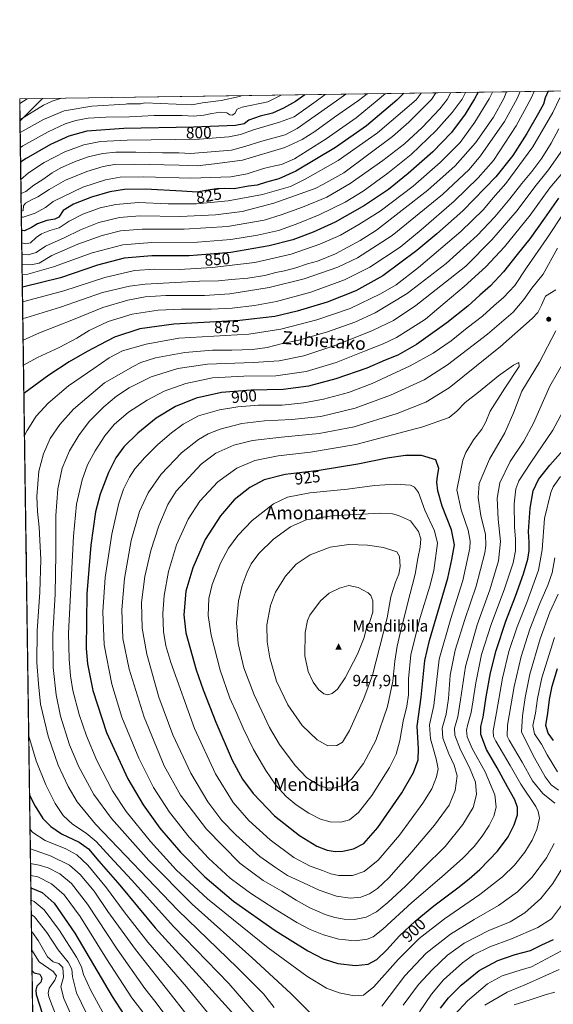
# Model space of a CAD drawing. Units: metres. Extents: x 596528 to 599949, y 4777698 to 4780060.
# Drawn here: x 596528 to 596858, y 4779453 to 4780060 of the extents above; entities that cross this region are included whole.
import ezdxf
from ezdxf.enums import TextEntityAlignment as Align

# ---------------------------------------------------------------- set-up
doc = ezdxf.new("R2010")
doc.units = ezdxf.units.M
doc.header["$MEASUREMENT"] = 0
for name, color, linetype, lineweight in [('Arbolado forestal CxS', 92, 'Continuous', 0), ('Cima', 7, 'Continuous', 0), ('Comarca CxS', 21, 'Continuous', 0), ('Comunidad Autónoma CxS', 142, 'Continuous', 0), ('Cota de cima', 7, 'Continuous', 0), ('Curva de nivel maestra', 30, 'Continuous', 30), ('Curva de nivel normal', 30, 'Continuous', 0), ('Municipio CxS', 4, 'Continuous', 0), ('Nombre de cima', 7, 'Continuous', 0), ('Pastizal CxS', 92, 'Continuous', 0), ('Provincia CxS', 1, 'Continuous', 0), ('Punto de cota en terreno', 7, 'Continuous', 0), ('Rótulo de curva de nivel directora', 7, 'Continuous', 0), ('Texto cartográfico', 7, 'Continuous', 0)]:
    doc.layers.add(name, color=color, linetype=linetype, lineweight=lineweight)
doc.styles.add('Style-Arial', font='txt')

# ---------------------------------------------------------------- blocks, each defined once
blk = doc.blocks.new('5CIMA')
at = {"layer": 'Pastizal CxS', "color": 51, "linetype": 'Continuous', "lineweight": 0}
blk.add_solid([(-0.2046930268283468, -0.1364620178855643), (-1.818989403545857e-16, 0.2729240357711289), (0.204693026828347, -0.1364620178855646)], dxfattribs=at)
blk = doc.blocks.new('5PATER')
at = {"layer": 'Punto de cota en terreno', "linetype": 'Continuous', "lineweight": 0}
h = blk.add_hatch(color=51, dxfattribs=at)
edge = h.paths.add_edge_path()
edge.add_ellipse((0, 0), major_axis=(-0.1095731443231308, -0.1110710700762829), ratio=0.9994222409660322, start_angle=0, end_angle=360)

msp = doc.modelspace()

# ---------------------------------------------------------------- linework, layer by layer
at = {"layer": 'Arbolado forestal CxS', "color": 92, "linetype": 'Continuous', "lineweight": 0, "extrusion": (-0.1456821690776511, -0.002101417611249421, 0.9893292119698347), "elevation": -96176.93836469152, "flags": 128}
msp.add_lwpolyline([(-4770910.569421314, 658436.386693482), (-4770910.569421314, 659167.6156328201)], dxfattribs=at)
at = {"layer": 'Arbolado forestal CxS', "color": 92, "linetype": 'Continuous', "lineweight": 0, "extrusion": (-0.3065274282304783, -0.004421631383836142, 0.9518515561358897), "elevation": -203247.8698357749, "flags": 128}
msp.add_lwpolyline([(-4770910.40979003, 633609.8763366373), (-4770910.409790029, 633624.7354511431)], dxfattribs=at)
at = {"layer": 'Arbolado forestal CxS', "color": 92, "linetype": 'Continuous', "lineweight": 0, "extrusion": (-0.006634055007841468, 0.4665357073683551, 0.8844774859002696), "elevation": 2226776.122549696, "flags": 128}
msp.add_lwpolyline([(-664431.7954743237, -4219505.137153563), (-664431.7954743238, -4219520.802109201)], dxfattribs=at)
at = {"layer": 'Arbolado forestal CxS', "color": 92, "linetype": 'Continuous', "lineweight": 0, "extrusion": (0.0970109167144661, 0.09779491778897481, 0.9904670797623043), "elevation": 526106.280028523, "flags": 128}
msp.add_lwpolyline([(2942835.473531063, -3777208.982734149), (2942835.473531063, -3777188.990667691)], dxfattribs=at)
msp.add_lwpolyline([(2942835.473531063, -3777208.982734149), (2942835.473531063, -3777188.990667691)], dxfattribs=at)
at = {"layer": 'Arbolado forestal CxS', "color": 92, "linetype": 'Continuous', "lineweight": 0, "extrusion": (0.001433059229503006, -0.1007454313537919, 0.9949112042803534), "elevation": -479927.5487553585, "flags": 128}
msp.add_lwpolyline([(664454.3834235047, 4745813.966753914), (664454.3834235047, 4746829.998383655)], dxfattribs=at)
at = {"layer": 'Arbolado forestal CxS', "color": 92, "linetype": 'Continuous', "lineweight": 0}
msp.add_polyline3d([(596542.6245999997, 4778986.997199999, 682.1481000000058), (596528.2471000003, 4779997.756100001, 784.5191000000051), (596542.1922000004, 4780011.813999999, 781.7651999999945), (597633.3470000001, 4780027.5536, 911.3310000000056), (597621.9452999998, 4780006.769500001, 922.8025999999956), (597646.1763000004, 4779982.530300001, 917.3717999999935), (597658.5294000005, 4779982.054500001, 911.6701999999933), (597666.1320000002, 4779954.0119, 917.6677999999956), (597707.9424999999, 4779921.692700001, 910.1257000000041), (597752.6039000005, 4779944.032099999, 890.8984000000056), (597789.4250999996, 4779942.844699999, 877.6487999999954), (597807.0598999998, 4779938.5045, 870.9146999999939), (597820.0701000001, 4779941.655900001, 864.764599999995), (597825.7710999995, 4779944.507900001, 861.4814000000043), (597829.5040999996, 4779945.6491, 859.5388999999997), (597842.8750999998, 4779949.7369, 853.0025000000023), (597864.2554000001, 4779940.7075, 845.2859999999928), (597886.4096999997, 4779919.842300001, 840.6845999999933)], dxfattribs=at)
msp.add_3dface([(596528.2471000003, 4779997.756100001, 784.5191000000051), (596528.0499999998, 4780011.609999999, 777.2100000000065), (596542.1922000004, 4780011.813999999, 781.7651999999945)], dxfattribs=at)
at = {"layer": 'Comarca CxS', "color": 21, "linetype": 'Continuous', "lineweight": 0, "flags": 128}
msp.add_lwpolyline([(596553.6596554362, 4778211.214683055), (596528.0500007425, 4780011.609982165), (597592.4358999992, 4780026.9636), (599915.2800007683, 4780060.469982163)], dxfattribs=at)
at = {"layer": 'Comunidad Autónoma CxS', "color": 142, "linetype": 'Continuous', "lineweight": 0, "flags": 128}
msp.add_lwpolyline([(599123.2530934288, 4777734.96082038), (596560.9600007412, 4777697.989982185), (596553.6596554362, 4778211.214683055), (596528.0500007425, 4780011.609982165), (597592.4358999992, 4780026.9636), (599915.2800007683, 4780060.469982163), (599925.5357304425, 4779363.420451841), (599949.3200007678, 4777746.879982186)], close=True, dxfattribs=at)
at = {"layer": 'Curva de nivel maestra', "color": 30, "linetype": 'Continuous', "lineweight": 30, "flags": 128}
for points, elevation in [([(596765.3446000004, 4780015.0329), (596760.9299999997, 4780010.850099999), (596742.1399999997, 4779995.0101), (596723.0899999999, 4779981.670100001), (596698.5599999996, 4779967.040100001), (596688.0099999999, 4779962.220100001), (596680.4600000001, 4779960.2401), (596674.6600000003, 4779958.440099999), (596669.2599999999, 4779957.780099999), (596660.5599999996, 4779956.1501), (596654.6900000004, 4779956.270099999), (596649.75, 4779956.0801), (596642.9400000004, 4779955.030099999), (596637.5800000001, 4779954.020099999), (596628.2699999996, 4779954.720100001), (596605.7199999997, 4779955.9001), (596592.7300000006, 4779955.720100001), (596583.7300000006, 4779954.280099999), (596572.3700000001, 4779950.9801), (596561.29, 4779946.5601), (596554.9800000006, 4779942.630100001), (596552.1500000004, 4779938.6501), (596549.7800000003, 4779937.3301), (596544.8899999997, 4779936.590100001), (596539.1200000001, 4779934.4301), (596535.25, 4779932.1501), (596531.0499999998, 4779930.1601), (596529.2061000001, 4779930.3366)], 825), ([(596811.2265, 4780015.694700001), (596809.0099999999, 4780011.540100001), (596803.1699999999, 4780002.1501), (596794.7100000001, 4779990.9301), (596783.1200000001, 4779978.9801), (596768.0300000003, 4779965.5001), (596755.75, 4779955.6801), (596741.0599999996, 4779945.9101), (596722.9699999997, 4779935.470100001), (596709.2199999997, 4779929.280099999), (596696.6399999997, 4779924.700099999), (596682.0800000001, 4779920.850099999), (596658.3799999999, 4779916.770099999), (596632.7199999997, 4779914.790100001), (596609.7199999997, 4779914.690099999), (596592.6600000003, 4779913.280099999), (596576.1299999999, 4779908.9801), (596553.3300000001, 4779901.1801), (596529.7023999998, 4779895.443700001)], 850), ([(596854.4835000001, 4780016.318700001), (596852.6299999999, 4780012.170100001), (596851.5499999998, 4780008.4101), (596848.5199999996, 4780002.800100001), (596841.3200000003, 4779990.210100001), (596832.6699999999, 4779976.5801), (596822.0700000003, 4779963.5701), (596801.7999999998, 4779942.5601), (596785.7100000001, 4779928.350099999), (596773.3799999999, 4779917.950099999), (596752.3899999997, 4779902.3301), (596735.7199999997, 4779893.0801), (596717.9900000002, 4779886.2601), (596699.4600000001, 4779880.530099999), (596685.6600000003, 4779877.3301), (596664.0599999996, 4779874.8201), (596623.1799999997, 4779872.630100001), (596602.25, 4779869.7501), (596586.5199999996, 4779864.6601), (596577.5300000003, 4779859.7601), (596569.6699999999, 4779855.690099999), (596558.5899999999, 4779849.390100001), (596546.0199999996, 4779841.170100001), (596530.6363000004, 4779829.788699999)], 875), ([(596704.0592999998, 4780014.1489), (596698.2800000003, 4780009.950099999), (596690.9400000004, 4780005.840100001), (596684.2400000002, 4780002.700099999), (596676.4800000006, 4780000.850099999), (596669.5700000003, 4779998.520099999), (596666.6100000005, 4779996.1501), (596661.3899999997, 4779995.210100001), (596635.4500000002, 4779994.2401), (596592.2999999998, 4779993.380100001), (596569.4500000002, 4779991.670100001), (596558.3300000001, 4779988.670100001), (596547.0700000003, 4779983.470100001), (596531.9800000006, 4779974.8201), (596528.6043999996, 4779972.634299999)], 800), ([(596860.7599999999, 4779950.4301), (596852.2300000006, 4779938.050100001), (596843.0099999999, 4779925.3201), (596835.2400000002, 4779915.6501), (596826.7699999996, 4779904.870100001), (596818.7599999999, 4779896.2501), (596812.2999999998, 4779890.5101), (596804.8799999999, 4779883.7301), (596791.7400000002, 4779873.3201), (596773.2000000002, 4779860.0801), (596761.5599999996, 4779853.420100001), (596753.8099999996, 4779850.3201), (596742.3899999997, 4779845.460100001), (596723.3399999999, 4779838.780099999), (596706.4400000004, 4779834.350099999), (596690.7400000002, 4779832.300100001), (596670.9900000002, 4779831.860099999), (596652.7199999997, 4779830.3201), (596637.0199999996, 4779826.8201), (596624.2599999999, 4779821.7401), (596612.3600000005, 4779814.520099999), (596600.9299999997, 4779805.3201), (596592.3799999999, 4779796.800100001), (596587.4800000006, 4779790.0001), (596583, 4779781.0001), (596577.7199999997, 4779767.780099999), (596574.8799999999, 4779756.720100001), (596572, 4779736.2601), (596569.54, 4779706.130100001), (596569.0800000001, 4779672.340100001), (596569.9500000002, 4779662.920100001), (596573.1900000004, 4779646.450099999), (596581.6500000004, 4779620.590100001), (596594.9299999997, 4779591.970100001), (596604.2999999998, 4779575.9001), (596614.7000000002, 4779561.670100001), (596627.3700000001, 4779546.690099999), (596642.3799999999, 4779531.5701), (596660.1900000004, 4779516.610099999), (596685.8799999999, 4779498.4801), (596705.9699999997, 4779485.880100001), (596715.3700000001, 4779480.9801), (596724.4299999997, 4779478.050100001), (596735.4900000002, 4779476.780099999), (596743.1699999999, 4779477.7401), (596748.5800000001, 4779480.590100001), (596754.7199999997, 4779486.440099999), (596762.6799999997, 4779495.090100001), (596772.2400000002, 4779504.210100001), (596783.7999999998, 4779513.670100001), (596798.7199999997, 4779524.7601), (596805.6299999999, 4779530.340100001), (596812.29, 4779536.0101), (596823.1200000001, 4779547.340100001), (596829.7599999999, 4779556.2301), (596833.4800000006, 4779563.5701), (596835.4600000001, 4779569.9001), (596835.5099999999, 4779574.340100001), (596833.8399999999, 4779579.0101), (596829.2400000002, 4779587.140100001), (596823.0099999999, 4779598.890100001), (596816.4199999999, 4779610.140100001), (596812.8600000005, 4779619.340100001), (596812.8799999999, 4779624.340100001), (596814.2000000002, 4779630.0101), (596816.04, 4779642.670100001), (596818.7199999997, 4779657.520099999), (596822.2100000001, 4779671.120100001), (596828.2400000002, 4779689.270099999), (596834.2800000003, 4779704.6601), (596839.25, 4779718.600099999), (596841.8099999996, 4779727.640100001), (596842.7400000002, 4779733.0001), (596842.7400000002, 4779738.0801), (596842.3499999996, 4779744.6601), (596843.2100000001, 4779759.0001), (596845.2100000001, 4779769.6601), (596848.5099999999, 4779776.6601), (596855.4000000004, 4779785.6601), (596866.9299999997, 4779798.540100001)], 900), ([(596722.9299999997, 4779547.220100001), (596727.6900000004, 4779547.340100001), (596734.1799999997, 4779548.800100001), (596740.5099999999, 4779552.200099999), (596749.2000000002, 4779561.880100001), (596763.9900000002, 4779583.340100001), (596771.1900000004, 4779596.0101), (596774.0999999996, 4779603.7301), (596774.3399999999, 4779610.600099999), (596773.5800000001, 4779624.530099999), (596775.9600000001, 4779642.3201), (596778.2400000002, 4779665.120100001), (596781.1100000005, 4779677.460100001), (596785.1699999999, 4779691.450099999), (596792.4900000002, 4779715.770099999), (596795.0099999999, 4779727.290100001), (596796.5, 4779736.450099999), (596794.6799999997, 4779745.630100001), (596788.8600000005, 4779760.210100001), (596786.2000000002, 4779769.7601), (596785.5999999996, 4779775.0601), (596785.9699999997, 4779778.700099999), (596786.9199999999, 4779783.450099999), (596784.9900000002, 4779788.940099999), (596776.2599999999, 4779791.5701), (596766.3899999997, 4779791.640100001), (596755.0199999996, 4779789.860099999), (596736.9100000003, 4779786.100099999), (596713.0199999996, 4779782.280099999), (596692.0599999996, 4779779.7501), (596679.0800000001, 4779776.440099999), (596670.0899999999, 4779771.700099999), (596660.5700000003, 4779764.1801), (596651.9800000006, 4779754.4001), (596642.6100000005, 4779739.6601), (596635.0099999999, 4779722.2601), (596630.75, 4779707.8101), (596629.3600000005, 4779693.300100001), (596630.5599999996, 4779682.0801), (596637.04, 4779659.3201), (596641.3300000001, 4779646.9301), (596649.1600000003, 4779627.0701), (596659.3399999999, 4779603.610099999), (596665.5499999998, 4779591.770099999), (596672.2699999996, 4779582.940099999), (596685.3799999999, 4779569.2601), (596700.7800000003, 4779556.970100001), (596711.5499999998, 4779550.460100001), (596717.8600000005, 4779548.050100001), (596722.9299999997, 4779547.220100001)], 925), ([(596857.7300000006, 4779615.7501), (596854.5, 4779620.1501), (596852.9400000004, 4779624.970100001), (596854.2999999998, 4779632.470100001), (596855.2999999998, 4779640.890100001), (596856.9800000006, 4779649.2601), (596860.2199999997, 4779660.0801)], 875), ([(596534.1612999998, 4779581.977499999), (596537.6200000001, 4779575.0601), (596542.4400000004, 4779567.600099999), (596547.2000000002, 4779562.530099999), (596553.9500000002, 4779558.110099999), (596564.7800000003, 4779552.9001), (596570.6299999999, 4779548.7301), (596576.9699999997, 4779541.2501), (596589.8300000001, 4779526.460100001), (596611.7699999996, 4779500.110099999), (596643.0199999996, 4779465.7401), (596670.8899999997, 4779435.140100001)], 875), ([(596534.9765, 4779524.6654), (596542.0199999996, 4779521.9101), (596549.4400000004, 4779515.380100001), (596562.1699999999, 4779496.870100001), (596585.1699999999, 4779457.7501), (596599.6200000001, 4779435.5101)], 850), ([(596788.0199999996, 4779450.520099999), (596792.9100000003, 4779456.860099999), (596800.7300000006, 4779464.6801), (596811.8399999999, 4779473.6801), (596823.29, 4779479.920100001), (596834.1299999999, 4779483.5601), (596843.4000000004, 4779486.1801), (596850.5199999996, 4779489.5801), (596857.7400000002, 4779492.920100001)], 875), ([(596535.7039000001, 4779473.528100001), (596537.0800000001, 4779472.300100001), (596540.4000000004, 4779471.540100001), (596541.7199999997, 4779469.100099999), (596541.0800000001, 4779466.550100001), (596538.6799999997, 4779464.140100001), (596537.9500000002, 4779461.550100001), (596538.2800000003, 4779458.890100001), (596543.9400000004, 4779441.0801)], 825)]:
    msp.add_lwpolyline(points, dxfattribs=dict(at, elevation=elevation))
at = {"layer": 'Curva de nivel normal', "color": 30, "linetype": 'Continuous', "lineweight": 0, "flags": 128}
for points, elevation in [([(596776.0142000001, 4780015.186799999), (596772.8200000003, 4780011.02), (596749.0700000003, 4779990.699999999), (596724.8200000003, 4779973.600000001), (596704.4100000003, 4779962.01), (596695.3899999997, 4779957.539999999), (596678.0300000003, 4779952.539999999), (596656.7699999996, 4779948.699999999), (596637.2400000002, 4779946.9), (596619.7699999996, 4779946.92), (596601.4000000004, 4779947.59), (596587.4000000004, 4779946.49), (596577.7599999999, 4779944.27), (596567.1500000004, 4779940.49), (596558.6200000001, 4779936.199999999), (596552.4000000004, 4779932.109999999), (596546.6699999999, 4779930.33), (596541.5700000003, 4779928.4), (596538.1799999997, 4779926.119999999), (596534.7300000006, 4779922.810000001), (596531.6699999999, 4779922.230000001), (596529.3130999999, 4779922.8134)], 830), ([(596785.0625, 4780015.317299999), (596782.3300000001, 4780011.16), (596768.4299999997, 4779997.210000001), (596758.3300000001, 4779988.480000001), (596728.1299999999, 4779966.02), (596715.2699999996, 4779958.74), (596710.5700000003, 4779956.34), (596685.0899999999, 4779947.220000001), (596665.4400000004, 4779942.130000001), (596649.0599999996, 4779940), (596627.0599999996, 4779939.109999999), (596602.1500000004, 4779939.480000001), (596589.75, 4779938.430000001), (596576.9400000004, 4779935.220000001), (596565.5300000003, 4779930.880000001), (596555.5199999996, 4779925.84), (596544.0300000003, 4779920.76), (596538.3300000001, 4779916.779999999), (596533.3600000005, 4779915.439999999), (596529.4121000003, 4779915.852399999)], 835), ([(596794.324, 4780015.4509), (596792.0700000003, 4780011.300000001), (596787.4800000006, 4780005.430000001), (596776.54, 4779994), (596765.6900000004, 4779983.960000001), (596752.3799999999, 4779973.52), (596732.0599999996, 4779959.33), (596717.7199999997, 4779951.039999999), (596702.5999999996, 4779944.699999999), (596689.5599999996, 4779940.100000001), (596678.9299999997, 4779936.75), (596656.3899999997, 4779932.75), (596629.7199999997, 4779931.220000001), (596603.7300000006, 4779931.279999999), (596590.3200000003, 4779930.220000001), (596579.0700000003, 4779927.380000001), (596563.9000000004, 4779922.02), (596547.9299999997, 4779914.9), (596540.1699999999, 4779910.279999999), (596534.9500000002, 4779909.220000001), (596529.5027999999, 4779909.479599999)], 840), ([(596803.3990000002, 4780015.581900001), (596801.2000000002, 4780011.430000001), (596795.1399999997, 4780003.189999999), (596785.2800000003, 4779992), (596769.7100000001, 4779977.310000001), (596755.4400000004, 4779965.779999999), (596740.1100000005, 4779954.75), (596728.9699999997, 4779947.949999999), (596713.0599999996, 4779940.15), (596698.8099999996, 4779934.279999999), (596687.8399999999, 4779930.439999999), (596674.8499999996, 4779927.439999999), (596658.4900000002, 4779924.84), (596637.79, 4779923.220000001), (596609.7199999997, 4779923.060000001), (596591.7300000006, 4779921.630000001), (596572.7300000006, 4779916.560000001), (596548.8399999999, 4779907.869999999), (596533.0899999999, 4779903.4), (596529.5932999998, 4779903.112199999)], 845), ([(596820.0754000006, 4780015.8223), (596818.0300000003, 4780011.680000001), (596809.1799999997, 4779997.189999999), (596800, 4779984.779999999), (596787.7199999997, 4779972.41), (596771.0599999996, 4779957.74), (596750.5999999996, 4779942.26), (596737.5499999998, 4779934.100000001), (596726.2599999999, 4779927.49), (596713.3899999997, 4779921.880000001), (596695.7199999997, 4779915.74), (596673.1799999997, 4779910.640000001), (596646.9100000003, 4779907.5), (596626.7999999998, 4779906.4), (596611.5999999996, 4779906.529999999), (596599.0099999999, 4779905.609999999), (596580.7000000002, 4779901.4), (596555.4000000004, 4779893.199999999), (596531.4000000004, 4779886.75), (596529.8296999997, 4779886.496400001)], 855), ([(596828.7533999998, 4780015.9475), (596826.9699999997, 4780011.800000001), (596820.5999999996, 4780000.390000001), (596809.5199999996, 4779984.560000001), (596796.9299999997, 4779970.34), (596780.0700000003, 4779955.24), (596748.3399999999, 4779930.67), (596738.3600000005, 4779924.24), (596723.0999999996, 4779916.039999999), (596711.9100000003, 4779911.51), (596705.8600000005, 4779909.869999999), (596698.5499999998, 4779907.34), (596691.6799999997, 4779905.49), (596686.2100000001, 4779904.49), (596679.4400000004, 4779902.66), (596668.9199999999, 4779900.9), (596658.7699999996, 4779900.16), (596650.9100000003, 4779899.350000001), (596639.0700000003, 4779899.119999999), (596605.5899999999, 4779897.310000001), (596595.7800000003, 4779896.060000001), (596579.2000000002, 4779892.09), (596553.2699999996, 4779883.109999999), (596531.8200000003, 4779876.5), (596529.9780000001, 4779876.0681)], 860), ([(596837.0492000004, 4780016.067199999), (596835.29, 4780011.92), (596827.3600000005, 4779997.730000001), (596812.6500000004, 4779976.359999999), (596805.54, 4779968.109999999), (596789.2300000006, 4779952.619999999), (596758.0599999996, 4779927.32), (596736.7599999999, 4779913.5), (596724.5300000003, 4779907.720000001), (596703.8099999996, 4779900.480000001), (596682.0800000001, 4779895.16), (596657.7800000003, 4779891.25), (596642.2400000002, 4779890.230000001), (596618.25, 4779890.199999999), (596605.5800000001, 4779889.51), (596594.7999999998, 4779887.390000001), (596579.3200000003, 4779882.800000001), (596561.2300000006, 4779875.470000001), (596540.3200000003, 4779867.210000001), (596530.1688000001, 4779862.6535)], 865), ([(596845.7329000002, 4780016.192500001), (596843.9100000003, 4780012.050000001), (596834.5800000001, 4779994.980000001), (596820.7100000001, 4779973.67), (596811.1399999997, 4779962.92), (596796.4600000001, 4779948.430000001), (596775.9299999997, 4779930.720000001), (596762.9800000006, 4779920.15), (596744.2800000003, 4779907.800000001), (596728.7199999997, 4779899.930000001), (596707.9000000004, 4779892.42), (596686.6299999999, 4779886.619999999), (596673.1500000004, 4779884.02), (596659.2199999997, 4779882.359999999), (596646.3600000005, 4779881.75), (596628.0599999996, 4779881.939999999), (596613.5099999999, 4779881.32), (596597.54, 4779878.720000001), (596582.7400000002, 4779874.230000001), (596570.9500000002, 4779868.680000001), (596563.29, 4779863.9), (596552.4000000004, 4779858.16), (596539.0700000003, 4779851.960000001), (596530.3876, 4779847.272399999)], 870), ([(596532.7357000001, 4780011.6776), (596528.0909000002, 4780008.734300001)], 780), ([(596553.9342, 4780011.9834), (596548.04, 4780010.279999999), (596542.8300000001, 4780007.699999999), (596528.2340000002, 4779998.673400001)], 785), ([(596665.3685999997, 4780013.5909), (596663.7800000003, 4780013.15), (596652.5300000003, 4780010.51), (596640.9000000004, 4780009.119999999), (596634.3899999997, 4780007.9), (596614.9400000004, 4780008.74), (596605.3700000001, 4780009.180000001), (596602.7100000001, 4780008.57), (596594.5099999999, 4780008.449999999), (596593.4000000004, 4780008.430000001), (596572.7100000001, 4780007.109999999), (596555.5800000001, 4780004.310000001), (596542.8399999999, 4779998.960000001), (596528.3463000003, 4779990.778999999)], 790), ([(596689.5883, 4780013.940099999), (596681.2100000001, 4780009.699999999), (596665.4900000002, 4780006.42), (596662.3399999999, 4780005.180000001), (596661, 4780002.680000001), (596659.3600000005, 4780001.5), (596657.7800000003, 4780001.82), (596655.9500000002, 4780002.92), (596652.0599999996, 4780003.32), (596646.7199999997, 4780002.52), (596641.7800000003, 4780001.49), (596635.4600000001, 4780000.9), (596628.3399999999, 4780001.26), (596611.1699999999, 4780001.4), (596595.9699999997, 4780000.539999999), (596581.29, 4780000.42), (596570.3300000001, 4779999.609999999), (596562.7800000003, 4779998.26), (596556.0899999999, 4779996.180000001), (596545.5999999996, 4779991.310000001), (596530.0199999996, 4779982.619999999), (596528.4768000003, 4779981.6052)], 795), ([(596716.7121000001, 4780014.331300001), (596711.0899999999, 4780010.130000001), (596697.4800000006, 4780000.529999999), (596688.4199999999, 4779997.310000001), (596672.3899999997, 4779992.58), (596664.4900000002, 4779989.57), (596657.29, 4779988.24), (596639.0599999996, 4779986.76), (596594.4000000004, 4779986.060000001), (596577.9600000001, 4779985.359999999), (596567.6600000003, 4779983.289999999), (596555.9600000001, 4779978.880000001), (596543.0700000003, 4779972.27), (596533.4000000004, 4779966.02), (596528.7569000004, 4779961.916300001)], 805), ([(596729.5303999997, 4780014.516200001), (596723.7699999996, 4780010.32), (596699.4600000001, 4779993.27), (596692.0599999996, 4779989.52), (596677.6699999999, 4779985.480000001), (596667.1200000001, 4779982.210000001), (596658.7599999999, 4779980.039999999), (596633.7199999997, 4779977.890000001), (596626.3399999999, 4779978.300000001), (596616.1699999999, 4779978.24), (596599.6799999997, 4779978.74), (596587.3600000005, 4779978.689999999), (596579.5, 4779977.84), (596570.3399999999, 4779975.74), (596561.9800000006, 4779972.83), (596553.3899999997, 4779968.980000001), (596548.0099999999, 4779965.92), (596542.3899999997, 4779961.869999999), (596536.7300000006, 4779958.279999999), (596531.8899999997, 4779954.529999999), (596528.8800999997, 4779953.250800001)], 810), ([(596742.7204999998, 4780014.706499999), (596737.2199999997, 4780010.51), (596722.5499999998, 4780000.25), (596710.2699999996, 4779991.41), (596702.5300000003, 4779986.640000001), (596691.7100000001, 4779981.609999999), (596665.5599999996, 4779973.880000001), (596648.2699999996, 4779971.460000001), (596637.6100000005, 4779970.300000001), (596626.5999999996, 4779970.66), (596598.9000000004, 4779971.359999999), (596586.5800000001, 4779971.109999999), (596579.6399999997, 4779969.859999999), (596569.54, 4779966.730000001), (596556.2800000003, 4779961.350000001), (596546.1600000003, 4779955.730000001), (596539.2599999999, 4779951.119999999), (596535.4500000002, 4779949.359999999), (596531.6900000004, 4779947.27), (596530.4400000004, 4779945.680000001), (596530.1299999999, 4779942.810000001), (596529.0382000003, 4779942.141100001)], 815), ([(596753.8881999999, 4780014.8676), (596748.9100000003, 4780010.680000001), (596735.7800000003, 4779999.970000001), (596717.4100000003, 4779986.930000001), (596697.7300000006, 4779974.600000001), (596689.7599999999, 4779971.119999999), (596685.5199999996, 4779970.359999999), (596678.5300000003, 4779968.619999999), (596668.5099999999, 4779965.32), (596658.3899999997, 4779963.52), (596633.6600000003, 4779962.76), (596604.6600000003, 4779963.57), (596590.0499999998, 4779963.300000001), (596581.1399999997, 4779961.720000001), (596567.0599999996, 4779957.199999999), (596548.6399999997, 4779948.32), (596544.0800000001, 4779944.49), (596537.6600000003, 4779940.980000001), (596530.2800000003, 4779938.710000001), (596529.0875000004, 4779938.674500001)], 820), ([(596861.5300000003, 4780012.300000001), (596857.3499999996, 4780003.140000001), (596844.8899999997, 4779982.050000001), (596828.2599999999, 4779959.300000001), (596820.5300000003, 4779950.57), (596814.4199999999, 4779943.439999999), (596800.5599999996, 4779929.82), (596774.2800000003, 4779907.480000001), (596760.4500000002, 4779896.930000001), (596750.8600000005, 4779891.210000001), (596732.1299999999, 4779882.350000001), (596711.6200000001, 4779875.16), (596689.3200000003, 4779869.480000001), (596669.4800000006, 4779866.350000001), (596626.3899999997, 4779863.930000001), (596606.0999999996, 4779860.16), (596591.4800000006, 4779856.039999999), (596583.2800000003, 4779851.880000001), (596573.8899999997, 4779845.32), (596558.2800000003, 4779834.460000001), (596545.5499999998, 4779823.9), (596538.2800000003, 4779815.810000001), (596532.6100000005, 4779807), (596531.0055000001, 4779803.8322)], 880), ([(596861.04, 4779993.050000001), (596856.3200000003, 4779984.34), (596850.4500000002, 4779975.08), (596844.3799999999, 4779966.84), (596838.2000000002, 4779959.42), (596830.7800000003, 4779949.92), (596821.3899999997, 4779938.74), (596810.5099999999, 4779927.33), (596791.3799999999, 4779910.039999999), (596767.2800000003, 4779891.5), (596747.6299999999, 4779879.58), (596734.9500000002, 4779873.76), (596718.0599999996, 4779867.880000001), (596700.4800000006, 4779862.75), (596690.4199999999, 4779860.560000001), (596680.9100000003, 4779858.230000001), (596671.7699999996, 4779856.939999999), (596659.1500000004, 4779856.449999999), (596647.0599999996, 4779856.640000001), (596629.9600000001, 4779855.199999999), (596611.9800000006, 4779851.880000001), (596602.9600000001, 4779848.869999999), (596598.0599999996, 4779846.42), (596580.4000000004, 4779836.369999999), (596561.3499999996, 4779820.17), (596552.9199999999, 4779810.74), (596546.9000000004, 4779802.02), (596542.6799999997, 4779792.58), (596539.9199999999, 4779781.859999999), (596538.6799999997, 4779766.279999999), (596539.0099999999, 4779756.99), (596540.1500000004, 4779747.41), (596541.2000000002, 4779727.4), (596540.5899999999, 4779707.289999999), (596538.9500000002, 4779683.42), (596538.7199999997, 4779663.720000001), (596539.6200000001, 4779650.680000001), (596540.9400000004, 4779638.189999999), (596545.6600000003, 4779618.32), (596551.8899999997, 4779600.5), (596557.9600000001, 4779587.230000001), (596563.5700000003, 4779577.869999999), (596574.9600000001, 4779564.060000001), (596625.7000000002, 4779510.970000001), (596662.5199999996, 4779475.289999999), (596678.6200000001, 4779459.430000001), (596685.2199999997, 4779450.890000001)], 885), ([(596863.7699999996, 4779980.810000001), (596854.7100000001, 4779967.859999999), (596846.1699999999, 4779957.41), (596835.29, 4779942.65), (596819.5499999998, 4779924.699999999), (596803.5800000001, 4779908.32), (596772.7699999996, 4779884), (596758.7999999998, 4779874.939999999), (596745.8600000005, 4779868.67), (596723.9400000004, 4779859.730000001), (596703.5199999996, 4779853.01), (596688.3099999996, 4779849.960000001), (596672.2800000003, 4779848.880000001), (596644.0700000003, 4779847.99), (596625.7699999996, 4779845.289999999), (596609.2199999997, 4779839.980000001), (596595.7100000001, 4779833.34), (596587.8300000001, 4779828.060000001), (596580.0199999996, 4779821.59), (596571.1799999997, 4779812.730000001), (596564.7300000006, 4779804.32), (596558.75, 4779794.41), (596554.3799999999, 4779783.810000001), (596551.5499999998, 4779770.930000001), (596550.2999999998, 4779754.529999999), (596550.4699999997, 4779730.859999999), (596549.9000000004, 4779706.01), (596548.5899999999, 4779681.230000001), (596548.8200000003, 4779660.75), (596550.4800000006, 4779643.75), (596553.3300000001, 4779630.609999999), (596558.7699999996, 4779613.039999999), (596564.4900000002, 4779599.430000001), (596573.8300000001, 4779582.439999999), (596584.6600000003, 4779567.609999999), (596607.7599999999, 4779541.710000001), (596634.6500000004, 4779514.600000001), (596671.4500000002, 4779481.74), (596695.7599999999, 4779459.380000001), (596707.2599999999, 4779447.880000001)], 890), ([(596864.6200000001, 4779967.66), (596855.3499999996, 4779956.730000001), (596843.2199999997, 4779939.789999999), (596827.4400000004, 4779920.359999999), (596815.8600000005, 4779907.99), (596802.5099999999, 4779895.76), (596786.9100000003, 4779882.74), (596778.7199999997, 4779875.74), (596767.8899999997, 4779868.980000001), (596760.6799999997, 4779864.32), (596752.5499999998, 4779860.4), (596740.9600000001, 4779855.99), (596723.4100000003, 4779848.84), (596704.9500000002, 4779843.4), (596686.1600000003, 4779840.800000001), (596666.3899999997, 4779840.460000001), (596647.0599999996, 4779839.41), (596630.7199999997, 4779836.02), (596617.2100000001, 4779831.17), (596606.7300000006, 4779825.779999999), (596595.3300000001, 4779818.33), (596586.4400000004, 4779810.66), (596580.6699999999, 4779803.630000001), (596574.7199999997, 4779794.42), (596570.0099999999, 4779785.850000001), (596566.5700000003, 4779776.619999999), (596563.2199999997, 4779761.600000001), (596561.2199999997, 4779741.859999999), (596558.2699999996, 4779681.810000001), (596558.5499999998, 4779665.880000001), (596559.4000000004, 4779655.66), (596560.9600000001, 4779646.57), (596564.7999999998, 4779631.74), (596569.2300000006, 4779618.5), (596575.7699999996, 4779603.380000001), (596585.4000000004, 4779584.680000001), (596593.8499999996, 4779571.789999999), (596608.8099999996, 4779553.42), (596624.5899999999, 4779535.880000001), (596644.0099999999, 4779517.960000001), (596681.5300000003, 4779487.82), (596705.29, 4779470.220000001), (596717.4600000001, 4779462.930000001), (596725.2699999996, 4779459.939999999), (596734.5700000003, 4779458.109999999), (596740.2699999996, 4779458.460000001), (596746.8399999999, 4779463.609999999), (596761.8499999996, 4779480.52), (596774.8300000001, 4779493.470000001), (596790.3799999999, 4779505.529999999), (596812.1900000004, 4779520.600000001), (596826.1600000003, 4779531.57), (596833.6100000005, 4779538.76), (596839.9900000002, 4779546.689999999), (596844.6100000005, 4779554.100000001), (596847.4299999997, 4779560.67), (596848.9699999997, 4779567.720000001), (596848.3200000003, 4779571.850000001), (596846.7100000001, 4779574.880000001), (596837.5800000001, 4779588.730000001), (596830.9699999997, 4779600.310000001), (596822.1600000003, 4779615.199999999), (596820.6900000004, 4779618.050000001), (596820.3499999996, 4779621.640000001), (596822.5099999999, 4779632.980000001), (596826.1399999997, 4779654.210000001), (596830.0899999999, 4779670.630000001), (596835.2300000006, 4779685.710000001), (596841.2800000003, 4779700.76), (596848.4500000002, 4779720.730000001), (596850.7800000003, 4779733.4), (596852.2300000006, 4779752.58), (596856.0199999996, 4779768.710000001), (596857.54, 4779772.24), (596861.9900000002, 4779778.609999999)], 895), ([(596864.4199999999, 4779941.99), (596853.6399999997, 4779925.49), (596841.0899999999, 4779907.350000001), (596833.8200000003, 4779896.49), (596826.8499999996, 4779888.99), (596820.8099999996, 4779883.859999999), (596813.8200000003, 4779877.470000001), (596804.4800000006, 4779870.230000001), (596794.6100000005, 4779862.33), (596783.4000000004, 4779854.609999999), (596769.2000000002, 4779846.779999999), (596745.7199999997, 4779835.869999999), (596731.0599999996, 4779830.4), (596715.6500000004, 4779826.279999999), (596703.4400000004, 4779823.939999999), (596690.0599999996, 4779822.630000001), (596675.3700000001, 4779822.52), (596662.7699999996, 4779821.619999999), (596651.4699999997, 4779819.74), (596638.5599999996, 4779816.029999999), (596628.9400000004, 4779810.91), (596621.8300000001, 4779805.59), (596613.2800000003, 4779798.300000001), (596605.3099999996, 4779790.350000001), (596599.1799999997, 4779783.210000001), (596595.9699999997, 4779778.220000001), (596592.2300000006, 4779770.800000001), (596589.2400000002, 4779762.060000001), (596584.8700000001, 4779742.92), (596580.9400000004, 4779716.199999999), (596579.3700000001, 4779695.16), (596580.2300000006, 4779674.779999999), (596585, 4779650.33), (596591.1900000004, 4779630), (596601.7199999997, 4779604.699999999), (596610.75, 4779586.689999999), (596620.5, 4779571.460000001), (596632.6399999997, 4779555.92), (596644.6799999997, 4779542.980000001), (596658.0499999998, 4779530.76), (596663.5499999998, 4779526.52), (596670.6100000005, 4779521.359999999), (596685.7599999999, 4779511.550000001), (596699.1900000004, 4779503.27), (596707.3600000005, 4779498.980000001), (596715.7000000002, 4779495.65), (596725.1399999997, 4779493.09), (596735.1900000004, 4779492.140000001), (596742.54, 4779493.16), (596746.3499999996, 4779494.49), (596752.3200000003, 4779499.34), (596770.1299999999, 4779515.65), (596788.7599999999, 4779531.539999999), (596801.4199999999, 4779542.810000001), (596808.6799999997, 4779550.210000001), (596813.6399999997, 4779556.539999999), (596818.0199999996, 4779563.220000001), (596820.8099999996, 4779568.970000001), (596822.2999999998, 4779574.600000001), (596821.4800000006, 4779582.16), (596815.4800000006, 4779596.369999999), (596807.5499999998, 4779610.640000001), (596804.4699999997, 4779617.850000001), (596804, 4779621.970000001), (596804.5700000003, 4779625.01), (596806.8399999999, 4779633), (596809.7000000002, 4779651.33), (596813.2699999996, 4779668.66), (596819.2199999997, 4779687.33), (596827.5, 4779709.17), (596832.7000000002, 4779725.33), (596834.1500000004, 4779732.74), (596834.2800000003, 4779739.810000001), (596833.5800000001, 4779747.51), (596833.4900000002, 4779761.720000001), (596834.3600000005, 4779770.970000001), (596836.3700000001, 4779775.91), (596843.6200000001, 4779787.17), (596857.3499999996, 4779807.24), (596873.79, 4779837.9)], 905), ([(596860.1399999997, 4779919.480000001), (596851.2800000003, 4779903.369999999), (596844.2400000002, 4779894.82), (596839.4800000006, 4779887.710000001), (596832.8499999996, 4779880), (596816.9900000002, 4779866.430000001), (596792.3099999996, 4779847.49), (596777.7400000002, 4779838.33), (596757.0099999999, 4779828.82), (596735.3200000003, 4779820.76), (596714.0099999999, 4779815.619999999), (596696.1600000003, 4779813.710000001), (596679.2699999996, 4779812.92), (596665.2300000006, 4779811.189999999), (596651.9299999997, 4779807.890000001), (596644.5499999998, 4779804.980000001), (596638.3799999999, 4779801.449999999), (596627.8899999997, 4779793.220000001), (596615.4699999997, 4779780.08), (596607.3799999999, 4779768.52), (596602.1399999997, 4779757), (596596.8600000005, 4779739), (596592.7199999997, 4779715.66), (596591.0999999996, 4779696.33), (596591.75, 4779678.66), (596595.6200000001, 4779659.66), (596604.8600000005, 4779630.02), (596617.2999999998, 4779599.970000001), (596627.29, 4779582.01), (596643.4900000002, 4779560.859999999), (596663.9000000004, 4779540.050000001), (596678.3200000003, 4779529.310000001), (596690.0199999996, 4779522.720000001), (596698.79, 4779517.07), (596707.1799999997, 4779512.460000001), (596716.7199999997, 4779508.369999999), (596722.6299999999, 4779506.529999999), (596728.3899999997, 4779505.470000001), (596734.7300000006, 4779505.289999999), (596742.0899999999, 4779506.730000001), (596748.4000000004, 4779510), (596755.5, 4779515.600000001), (596766.5, 4779526.01), (596777.3200000003, 4779537.01), (596790.7400000002, 4779550.34), (596801.79, 4779563.74), (596808.0599999996, 4779574.289999999), (596810.1100000005, 4779582.34), (596809.4400000004, 4779590.039999999), (596805.9000000004, 4779598.930000001), (596800.2100000001, 4779610.01), (596796.7400000002, 4779619.01), (596796.6200000001, 4779623.34), (596798.6500000004, 4779630.34), (596800.2999999998, 4779640.67), (596803.3499999996, 4779661.33), (596810.6200000001, 4779687.07), (596818.4299999997, 4779708.640000001), (596823.7999999998, 4779726.609999999), (596825.0300000003, 4779738.480000001), (596823.4900000002, 4779752.199999999), (596822.9199999999, 4779765.199999999), (596824.5800000001, 4779774.77), (596830.9199999999, 4779787.859999999), (596839.3799999999, 4779800.359999999), (596845.4100000003, 4779811.480000001), (596855.4400000004, 4779834.310000001), (596869.6600000003, 4779858.99)], 910), ([(596859.1500000004, 4779893.779999999), (596852.6699999999, 4779889.939999999), (596850.3799999999, 4779884.41), (596847.9600000001, 4779879.850000001), (596844.4400000004, 4779876.029999999), (596824.9299999997, 4779858.75), (596810.0599999996, 4779846.890000001), (596793.3300000001, 4779833.25), (596778.79, 4779824.49), (596761.2599999999, 4779817.42), (596734.6600000003, 4779809.33), (596713.0599999996, 4779805.02), (596689.7199999997, 4779802.930000001), (596671.8099999996, 4779800.779999999), (596660.4000000004, 4779797.890000001), (596649.1399999997, 4779793.01), (596640.0599999996, 4779786.109999999), (596624.6200000001, 4779769.430000001), (596619.5499999998, 4779761.220000001), (596614.0199999996, 4779748.100000001), (596609.1200000001, 4779732.82), (596605.29, 4779716.890000001), (596603.3799999999, 4779700.810000001), (596603.6799999997, 4779685.09), (596606.4699999997, 4779669), (596614.0700000003, 4779642.32), (596622.5300000003, 4779619.26), (596633.6500000004, 4779595.460000001), (596644.1600000003, 4779577.779999999), (596652.9100000003, 4779566.279999999), (596661.4699999997, 4779557.42), (596676.4100000003, 4779544.180000001), (596686.04, 4779537.24), (596693.3600000005, 4779532.4), (596703.4000000004, 4779527.810000001), (596712.9699999997, 4779523.26), (596723.7199999997, 4779519.52), (596732.1399999997, 4779518.4), (596738.7199999997, 4779519.060000001), (596744.1399999997, 4779520.960000001), (596749.0599999996, 4779524.26), (596756.0099999999, 4779530.890000001), (596761.8899999997, 4779537.76), (596769.0599999996, 4779545.5), (596784.2999999998, 4779563.33), (596793.1799999997, 4779575.84), (596797.0800000001, 4779584.720000001), (596798.1200000001, 4779593.9), (596796.3600000005, 4779600.51), (596793.0599999996, 4779607.369999999), (596789.3799999999, 4779617.01), (596788.9500000002, 4779623.34), (596791.4000000004, 4779632.01), (596792.7699999996, 4779641.67), (596793.8899999997, 4779656), (596796.9600000001, 4779671.32), (596802.9500000002, 4779690.310000001), (596810.0199999996, 4779710.9), (596815.25, 4779731.529999999), (596815.9299999997, 4779736.100000001), (596815.6399999997, 4779742.9), (596812.8600000005, 4779754.4), (596811.1399999997, 4779765.66), (596811.9000000004, 4779774.230000001), (596818.1399999997, 4779789.26), (596827.7000000002, 4779805.480000001), (596833.1600000003, 4779818.33), (596838.1500000004, 4779831.32), (596849.0700000003, 4779849.210000001), (596859.2100000001, 4779868.49)], 915), ([(596836.2199999997, 4779848.980000001), (596832.9500000002, 4779847.279999999), (596823.6900000004, 4779840.77), (596811.4400000004, 4779830.550000001), (596803.2000000002, 4779824.15), (596798.0800000001, 4779818.810000001), (596793.29, 4779814.99), (596777.0499999998, 4779809.140000001), (596735.54, 4779798.369999999), (596707.6699999999, 4779793.529999999), (596687.6100000005, 4779791.4), (596673.3200000003, 4779788.480000001), (596662.0800000001, 4779783.720000001), (596650.3799999999, 4779775.34), (596639.3899999997, 4779763.4), (596632.0199999996, 4779752.27), (596624.8099999996, 4779736.439999999), (596619.9800000006, 4779719.859999999), (596617.2800000003, 4779705.210000001), (596616.4699999997, 4779694), (596616.9600000001, 4779683), (596618.2999999998, 4779674.07), (596621.3799999999, 4779663.710000001), (596635.9199999999, 4779623.100000001), (596648.9500000002, 4779595.01), (596659.9800000006, 4779577.4), (596669.6399999997, 4779566.26), (596682.75, 4779554.369999999), (596697.2800000003, 4779543.560000001), (596707.4699999997, 4779538.09), (596715.0700000003, 4779535.5), (596720.2199999997, 4779533.42), (596725.2100000001, 4779532.300000001), (596733.4800000006, 4779532.390000001), (596740.7000000002, 4779534.810000001), (596749.4000000004, 4779541.859999999), (596762.5199999996, 4779557.24), (596777.0700000003, 4779577.050000001), (596782.5099999999, 4779585.9), (596785.5, 4779593.24), (596786.4199999999, 4779598.279999999), (596785.3099999996, 4779604.34), (596781.7800000003, 4779616.65), (596781.0300000003, 4779625.25), (596783.7400000002, 4779637.220000001), (596787.1799999997, 4779665.9), (596794.2400000002, 4779690.970000001), (596801.7000000002, 4779714.32), (596805.9699999997, 4779734.34), (596806.2599999999, 4779738.66), (596805.0899999999, 4779745.42), (596800.6299999999, 4779758.09), (596798.0800000001, 4779770.390000001), (596800.1200000001, 4779780.41), (596801.6900000004, 4779788.59), (596803.5, 4779793.449999999), (596808.3799999999, 4779801.24), (596813.4600000001, 4779807.890000001), (596815.9000000004, 4779812.4), (596818.6900000004, 4779818.930000001), (596827.7400000002, 4779833.140000001), (596836.4199999999, 4779846.359999999), (596836.2199999997, 4779848.980000001)], 920), ([(596759.8499999996, 4779773.789999999), (596747.1100000005, 4779772.970000001), (596730.3899999997, 4779770.779999999), (596707.2400000002, 4779768.4), (596693.4199999999, 4779765.789999999), (596684.7199999997, 4779761.779999999), (596671.7199999997, 4779751.5), (596662.7999999998, 4779742.24), (596657.0300000003, 4779734.300000001), (596652.0599999996, 4779725.039999999), (596646.8200000003, 4779712.01), (596644.7599999999, 4779703.33), (596644.4400000004, 4779692.859999999), (596646.3600000005, 4779680.680000001), (596651.8300000001, 4779659.109999999), (596657.7999999998, 4779641.74), (596662.1200000001, 4779632.26), (596665.9800000006, 4779623.26), (596672.54, 4779610.07), (596679.9699999997, 4779597.189999999), (596686.2000000002, 4779588.140000001), (596692.5599999996, 4779581.15), (596698.8300000001, 4779576.01), (596706.5800000001, 4779570.92), (596713.9100000003, 4779567.199999999), (596719.7000000002, 4779565.41), (596726.4400000004, 4779565.210000001), (596731.6299999999, 4779566.77), (596737.3300000001, 4779571.17), (596745.5, 4779581.640000001), (596756.4199999999, 4779599.07), (596760.5700000003, 4779607.16), (596762.79, 4779615.67), (596764.9100000003, 4779627.58), (596767.0999999996, 4779636.84), (596768.1500000004, 4779643.930000001), (596768.2599999999, 4779653.66), (596769.6699999999, 4779668.550000001), (596772.6799999997, 4779681.140000001), (596775.4299999997, 4779691.619999999), (596781.2800000003, 4779710.82), (596783.7599999999, 4779720.619999999), (596786, 4779737.5), (596784.2599999999, 4779745.02), (596778.2199999997, 4779757.82), (596774.3200000003, 4779768.680000001), (596771.7699999996, 4779772.060000001), (596769.3700000001, 4779773.310000001), (596759.8499999996, 4779773.789999999)], 930), ([(596750.5700000003, 4779755.91), (596720.9800000006, 4779754.25), (596704.9199999999, 4779751.880000001), (596695.2400000002, 4779747.619999999), (596684.6900000004, 4779739.92), (596675.7699999996, 4779730.980000001), (596671.0199999996, 4779724.66), (596668.4299999997, 4779719.449999999), (596665.3899999997, 4779711.279999999), (596663.2100000001, 4779701.82), (596661.9800000006, 4779688.25), (596662.9299999997, 4779675.539999999), (596666.5599999996, 4779660.5), (596672.8399999999, 4779643.869999999), (596682.4000000004, 4779623.67), (596688.5899999999, 4779613.130000001), (596698.1600000003, 4779600.15), (596705.3399999999, 4779592.58), (596713.4000000004, 4779587.779999999), (596718.2999999998, 4779586.34), (596722.8499999996, 4779586.550000001), (596728.6600000003, 4779588.350000001), (596733.2100000001, 4779591.980000001), (596740.29, 4779601.560000001), (596747.9400000004, 4779615.75), (596755.2300000006, 4779636.57), (596758.54, 4779652.210000001), (596759.7300000006, 4779664.600000001), (596761.1799999997, 4779673.779999999), (596763.6200000001, 4779684.560000001), (596765.54, 4779691.539999999), (596767.4600000001, 4779699.949999999), (596772.2999999998, 4779718.300000001), (596774, 4779727.949999999), (596775.3799999999, 4779735.060000001), (596775.7000000002, 4779740.210000001), (596774.3399999999, 4779744.66), (596769.3499999996, 4779751.289999999), (596761.9400000004, 4779754.529999999), (596758.3799999999, 4779755.550000001), (596750.5700000003, 4779755.91)], 935), ([(596731.3300000001, 4779736.58), (596719.7199999997, 4779734.960000001), (596707.3899999997, 4779730.32), (596698.7199999997, 4779724.539999999), (596692.1900000004, 4779717.119999999), (596686.0099999999, 4779707.26), (596682.8700000001, 4779699), (596680.7699999996, 4779687), (596680.8200000003, 4779676.58), (596682.4400000004, 4779666.66), (596686.7199999997, 4779652.33), (596693.7000000002, 4779637.65), (596702.5199999996, 4779624.949999999), (596711.7199999997, 4779616.140000001), (596718.4100000003, 4779612.480000001), (596723.9500000002, 4779612.59), (596727.3200000003, 4779614.640000001), (596731.75, 4779621.76), (596740.5899999999, 4779641.5), (596745.9800000006, 4779655.92), (596754.9299999997, 4779691.33), (596757.2300000006, 4779704.33), (596760.1100000005, 4779713.33), (596762.2400000002, 4779718.33), (596763.0199999996, 4779723), (596762.54, 4779729.230000001), (596760.9500000002, 4779732.029999999), (596752.8099999996, 4779734.75), (596742.8499999996, 4779736.15), (596731.3300000001, 4779736.58)], 940), ([(596532.0103000002, 4779733.196000001), (596532.2400000002, 4779730.83), (596532.1223999998, 4779725.313899999)], 880), ([(596858.54, 4779576.92), (596851.2100000001, 4779582.91), (596844.7199999997, 4779590.880000001), (596838.3600000005, 4779602.279999999), (596830.2599999999, 4779615.82), (596829.0300000003, 4779618.439999999), (596829.3099999996, 4779625.189999999), (596833.3200000003, 4779648.92), (596837.6799999997, 4779667.550000001), (596843.0300000003, 4779684.33), (596849.1600000003, 4779700.300000001), (596854.2300000006, 4779711.49), (596856.8200000003, 4779719.08), (596858.5599999996, 4779728.34)], 890), ([(596731.29, 4779711.230000001), (596725.5800000001, 4779709.699999999), (596719.2199999997, 4779706.640000001), (596713.7199999997, 4779701.850000001), (596707.3099999996, 4779692.960000001), (596705.8499999996, 4779689.779999999), (596704.2800000003, 4779682.4), (596704.1100000005, 4779667.859999999), (596706.2199999997, 4779658.279999999), (596709.3200000003, 4779651.66), (596712.5199999996, 4779647.07), (596715.9400000004, 4779644.529999999), (596718.4199999999, 4779643.930000001), (596720.9400000004, 4779644.680000001), (596724.4100000003, 4779647.390000001), (596729.1100000005, 4779654.430000001), (596736.5800000001, 4779669), (596740.7599999999, 4779679.33), (596742.1100000005, 4779684.42), (596744.2999999998, 4779689.029999999), (596746.1399999997, 4779694.83), (596746.1699999999, 4779701.779999999), (596744.8399999999, 4779705.220000001), (596743.3499999996, 4779706.789999999), (596737.1399999997, 4779710.02), (596731.29, 4779711.230000001)], 945), ([(596860.7999999998, 4779585.09), (596856.2599999999, 4779588.220000001), (596852.4800000006, 4779593.32), (596846.0499999998, 4779604.869999999), (596837.8899999997, 4779620.850000001), (596838.6200000001, 4779630.92), (596840.1699999999, 4779642.130000001), (596843.1200000001, 4779656.51), (596849.4600000001, 4779678.5), (596855.4800000006, 4779694.76), (596860.6799999997, 4779705.970000001)], 885), ([(596860.0800000001, 4779596.279999999), (596853.8899999997, 4779606.82), (596850.3300000001, 4779613.41), (596845.9800000006, 4779619.779999999), (596845.0099999999, 4779625.01), (596846.5800000001, 4779632.539999999), (596847.79, 4779641.67), (596850.5099999999, 4779654.310000001), (596858.3700000001, 4779679.189999999)], 880), ([(596533.6426999997, 4779618.4345), (596538.2000000002, 4779603.140000001), (596544.0999999996, 4779588.369999999), (596549.8799999999, 4779576.82), (596554.9600000001, 4779569.350000001), (596560.6500000004, 4779564.060000001), (596569.0800000001, 4779558.5), (596575.25, 4779553.310000001), (596584.0199999996, 4779543.789999999), (596597.0700000003, 4779529.779999999), (596623.3200000003, 4779500.680000001), (596657.1399999997, 4779465.67), (596674.0999999996, 4779446.16)], 880), ([(596534.4623999996, 4779560.810500001), (596536.1699999999, 4779558.859999999), (596543.7699999996, 4779554.02), (596556.5199999996, 4779548.869999999), (596563.4400000004, 4779545.050000001), (596570.0700000003, 4779538.67), (596581.7400000002, 4779524.65), (596592.5700000003, 4779509.859999999), (596607.2400000002, 4779491.300000001), (596630.9800000006, 4779463.75), (596644.0199999996, 4779447.82)], 870), ([(596534.6337000001, 4779548.767300001), (596547.4699999997, 4779544.350000001), (596558.7400000002, 4779538.720000001), (596565.4600000001, 4779533.029999999), (596573.9500000002, 4779522.779999999), (596582.5499999998, 4779510.17), (596599.5599999996, 4779486.75), (596623.3399999999, 4779456.619999999), (596633.5899999999, 4779443.550000001)], 865), ([(596751.5999999996, 4779451.630000001), (596765.9000000004, 4779470.350000001), (596779.04, 4779484.430000001), (596794.0199999996, 4779496.16), (596808.7100000001, 4779505.27), (596823.6600000003, 4779513.800000001), (596835.4600000001, 4779522.25), (596844.54, 4779531.34), (596853.3600000005, 4779543.34), (596858.1600000003, 4779552.01)], 890), ([(596534.7621999999, 4779539.7327), (596540.1200000001, 4779538.65), (596545.6100000005, 4779537.02), (596552.7599999999, 4779533.460000001), (596560.1500000004, 4779527.51), (596569.9900000002, 4779514.65), (596588.2400000002, 4779486.92), (596605.4000000004, 4779462.689999999), (596611.6100000005, 4779454.76), (596619.2199999997, 4779444.699999999)], 860), ([(596764.8099999996, 4779452.359999999), (596774.4199999999, 4779465.029999999), (596782.8899999997, 4779474.380000001), (596792.2199999997, 4779483.100000001), (596802.5800000001, 4779490.640000001), (596817.7699999996, 4779498.380000001), (596830.9000000004, 4779503.800000001), (596840.0499999998, 4779509.26), (596849.9400000004, 4779518.210000001), (596857.3099999996, 4779527.480000001), (596862.9199999999, 4779536.57)], 885), ([(596534.8668000001, 4779532.3815), (596539.25, 4779531.460000001), (596547.6299999999, 4779527.24), (596555.4699999997, 4779520.51), (596565.4600000001, 4779507), (596581.5700000003, 4779480.980000001), (596597.4000000004, 4779456.850000001), (596616.8399999999, 4779431.59)], 855), ([(596535.0849000001, 4779517.045399999), (596537.0700000003, 4779516.34), (596543.1900000004, 4779511.130000001), (596552.5499999998, 4779498.49), (596563.04, 4779481.980000001), (596566.1500000004, 4779476.02), (596567.5499999998, 4779471.32), (596572.0800000001, 4779461.350000001), (596580.1500000004, 4779446.32)], 845), ([(596774.9100000003, 4779448.289999999), (596782.2800000003, 4779459.199999999), (596789.8700000001, 4779468.039999999), (596801.4199999999, 4779478.539999999), (596808.2400000002, 4779483.460000001), (596818.4800000006, 4779488.430000001), (596831.7400000002, 4779493.210000001), (596848.0499999998, 4779500.210000001), (596856.4299999997, 4779505.66), (596863.9400000004, 4779515.480000001)], 880), ([(596535.2081000004, 4779508.384500001), (596537.2199999997, 4779506.890000001), (596544.8799999999, 4779497.15), (596551.8799999999, 4779486.42), (596557.9400000004, 4779478.939999999), (596560.29, 4779474.5), (596560.6699999999, 4779469.76), (596563.1600000003, 4779460.02), (596572.2199999997, 4779441.32)], 840), ([(596535.3587999997, 4779497.792099999), (596536, 4779497.189999999), (596539.5499999998, 4779492.34), (596545.25, 4779482.25), (596548.6900000004, 4779479.01), (596552.1799999997, 4779478.08), (596554.7000000002, 4779475.529999999), (596555.04, 4779469.550000001), (596553.54, 4779463.65), (596555.2699999996, 4779456.52), (596564.4100000003, 4779436.189999999)], 835), ([(596535.5236999998, 4779486.200400001), (596540.1399999997, 4779479.029999999), (596548.6600000003, 4779473.109999999), (596550.7800000003, 4779470.4), (596549.6600000003, 4779467.779999999), (596546.2199999997, 4779462.84), (596545.5599999996, 4779459.74), (596546.0599999996, 4779457.5), (596551.1900000004, 4779444.140000001)], 830), ([(596796.5499999998, 4779446.350000001), (596804.5800000001, 4779455.119999999), (596816.9199999999, 4779465.439999999), (596825.9699999997, 4779470.480000001), (596837.1100000005, 4779474), (596844.0499999998, 4779475.9), (596850.3799999999, 4779479.32), (596862.5800000001, 4779485.880000001)], 870), ([(596815.4000000004, 4779452.33), (596829.0499999998, 4779460.33), (596841.0899999999, 4779465.26), (596861.2100000001, 4779474.359999999)], 865), ([(596833.3700000001, 4779452.65), (596843.2800000003, 4779455.609999999), (596852.5099999999, 4779458.74), (596858.5300000003, 4779460.300000001)], 860)]:
    msp.add_lwpolyline(points, dxfattribs=dict(at, elevation=elevation))
at = {"layer": 'Municipio CxS', "color": 4, "linetype": 'Continuous', "lineweight": 0, "flags": 128}
msp.add_lwpolyline([(596553.6596554362, 4778211.214683055), (596528.0500007425, 4780011.609982165), (597592.4358999992, 4780026.9636), (599915.2800007683, 4780060.469982163)], dxfattribs=at)
at = {"layer": 'Provincia CxS', "color": 1, "linetype": 'Continuous', "lineweight": 0, "flags": 128}
msp.add_lwpolyline([(599123.2530934288, 4777734.96082038), (596560.9600007412, 4777697.989982185), (596553.6596554362, 4778211.214683055), (596528.0500007425, 4780011.609982165), (597592.4358999992, 4780026.9636), (599915.2800007683, 4780060.469982163), (599925.5357304425, 4779363.420451841), (599949.3200007678, 4777746.879982186)], close=True, dxfattribs=at)

# ---------------------------------------------------------------- block references
at = {"layer": 'Cima', "color": 7, "linetype": 'Continuous', "lineweight": 0, "xscale": 10, "yscale": 10, "zscale": 10}
msp.add_blockref('5CIMA', (596725, 4779673, 947.9100000000036), dxfattribs=at)
at = {"layer": 'Punto de cota en terreno', "color": 7, "linetype": 'Continuous', "lineweight": 0, "xscale": 10, "yscale": 10, "zscale": 10}
msp.add_blockref('5PATER', (596854.7599999999, 4779875.630000001, 917.2299999999959), dxfattribs=at)

# ---------------------------------------------------------------- texts
at = {"layer": 'Cota de cima', "color": 7, "linetype": 'Continuous', "lineweight": 0, "style": 'Style-Arial'}
msp.add_text('947,91', height=7.000000000000002, dxfattribs=at).set_placement((596733.5990000004, 4779649.1875))
at = {"layer": 'Nombre de cima', "color": 7, "linetype": 'Continuous', "lineweight": 0, "style": 'Style-Arial'}
msp.add_text('Mendibilla', height=7.000000000000002, dxfattribs=at).set_placement((596733.5990000004, 4779682.921900001))
at = {"layer": 'Rótulo de curva de nivel directora', "color": 7, "linetype": 'Continuous', "lineweight": 0, "style": 'Style-Arial'}
for s, rotation, p in [('800', 1.1418345922912, (596638.6533052964, 4779990.776741619)), ('825', 10.67142003083574, (596644.888283799, 4779951.807715995)), ('850', 4.412497179003698, (596650.1112856426, 4779912.596696765)), ('875', 3.066474520860015, (596656.0049965315, 4779870.85718017)), ('900', 4.818210414313057, (596666.6025315941, 4779827.948196925)), ('925', 6.882672347709533, (596705.7757554938, 4779777.855301645)), ('900', 43.65081865190945, (596771.4114921284, 4779498.546405487))]:
    msp.add_text(s, height=7.000000000000002, rotation=rotation, dxfattribs=at).set_placement(p, align=Align.MIDDLE_CENTER)
at = {"layer": 'Texto cartográfico', "color": 7, "linetype": 'Continuous', "lineweight": 0, "style": 'Style-Arial'}
msp.add_text('Zubietako', height=8, rotation=355.5837165787073, dxfattribs=at).set_placement((596715.9802242464, 4779862.434814878), align=Align.MIDDLE_CENTER)
for s, p in [('Amonamotz', (596710.98627439, 4779756.20015)), ('Mendibilla', (596711.3003890247, 4779588.59015))]:
    msp.add_text(s, height=8, dxfattribs=at).set_placement(p, align=Align.MIDDLE_CENTER)

doc.saveas('drawing.dxf')
